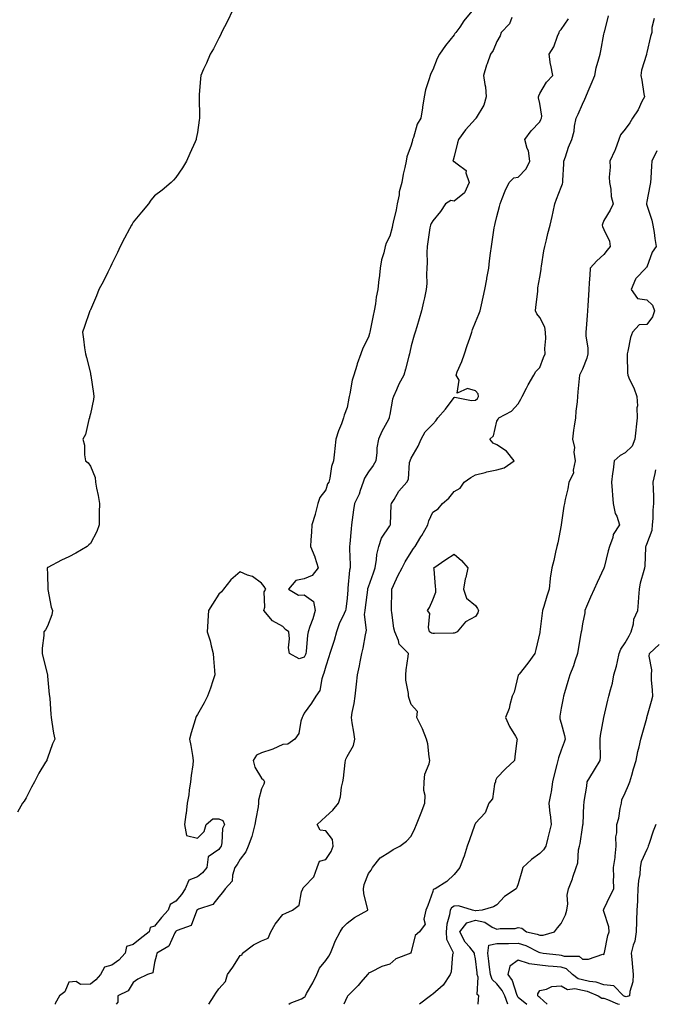
# Model space of a CAD drawing. Units: inches. Extents: x 939443 to 942083, y 7345418 to 7348058.
# Drawn here: x 941555 to 941852, y 7345418 to 7345878 of the extents above; entities that cross this region are included whole.
import ezdxf

# ---------------------------------------------------------------- set-up
doc = ezdxf.new("R2010")
doc.units = ezdxf.units.IN
doc.header["$MEASUREMENT"] = 0
doc.layers.add('Contour_93947345', color=7, linetype='Continuous', true_color=0x852f46)

msp = doc.modelspace()

# ---------------------------------------------------------------- linework, layer by layer
at = {"layer": 'Contour_93947345'}
for points in [[(941654.26, 7345881.92, 3332), (941652.36, 7345877.61, 3332), (941650.77, 7345874.64, 3332), (941649.41, 7345871.92, 3332), (941648.97, 7345871, 3332), (941648.05, 7345869.36, 3332), (941645.59, 7345864.39, 3332), (941644.07, 7345861.92, 3332), (941642.3, 7345857.67, 3332), (941640.96, 7345854.83, 3332), (941639.67, 7345851.92, 3332), (941639.49, 7345850.48, 3332), (941638.96, 7345842.83, 3332), (941638.85, 7345841.92, 3332), (941638.84, 7345841.13, 3332), (941639.06, 7345832.93, 3332), (941639.05, 7345831.92, 3332), (941638.91, 7345831.06, 3332), (941638.05, 7345825.31, 3332), (941637.55, 7345822.42, 3332), (941637.48, 7345821.92, 3332), (941637.01, 7345820.89, 3332), (941634.57, 7345815.39, 3332), (941633.02, 7345811.92, 3332), (941631.17, 7345808.8, 3332), (941628.05, 7345804.23, 3332), (941626.92, 7345803.06, 3332), (941625.76, 7345801.92, 3332), (941621.6, 7345798.37, 3332), (941618.05, 7345795.71, 3332), (941616.39, 7345793.58, 3332), (941615.17, 7345791.92, 3332), (941612.01, 7345787.96, 3332), (941608.05, 7345783.32, 3332), (941607.54, 7345782.43, 3332), (941607.27, 7345781.92, 3332), (941606.38, 7345780.26, 3332), (941604.08, 7345775.89, 3332), (941601.95, 7345771.92, 3332), (941600.72, 7345769.25, 3332), (941598.05, 7345763.92, 3332), (941597.42, 7345762.55, 3332), (941597.08, 7345761.92, 3332), (941596.15, 7345760.02, 3332), (941594.19, 7345755.78, 3332), (941592.04, 7345751.92, 3332), (941590.99, 7345748.98, 3332), (941588.05, 7345742.36, 3332), (941587.89, 7345742.08, 3332), (941587.8, 7345741.92, 3332), (941587.66, 7345741.53, 3332), (941585.35, 7345734.62, 3332), (941584.39, 7345731.92, 3332), (941584.81, 7345728.68, 3332), (941585.36, 7345724.61, 3332), (941585.72, 7345721.92, 3332), (941586.28, 7345720.16, 3332), (941588.05, 7345712.84, 3332), (941588.2, 7345712.07, 3332), (941588.23, 7345711.92, 3332), (941588.25, 7345711.72, 3332), (941589.5, 7345703.37, 3332), (941589.69, 7345701.92, 3332), (941589.5, 7345700.48, 3332), (941588.05, 7345693.78, 3332), (941587.7, 7345692.27, 3332), (941587.63, 7345691.92, 3332), (941587.39, 7345691.26, 3332), (941585.83, 7345684.14, 3332), (941584.59, 7345681.92, 3332), (941585.26, 7345679.12, 3332), (941585.27, 7345674.7, 3332), (941585.71, 7345671.92, 3332), (941587.01, 7345670.88, 3332), (941588.05, 7345669.35, 3332), (941590.28, 7345664.14, 3332), (941590.46, 7345661.92, 3332), (941590.94, 7345659.03, 3332), (941591.75, 7345655.62, 3332), (941592.26, 7345651.92, 3332), (941592.19, 7345647.78, 3332), (941592.25, 7345646.11, 3332), (941592.18, 7345641.92, 3332), (941591.14, 7345638.83, 3332), (941588.05, 7345633.32, 3332), (941587.41, 7345632.56, 3332), (941586.64, 7345631.92, 3332), (941581.28, 7345628.69, 3332), (941578.05, 7345626.99, 3332), (941574.51, 7345625.46, 3332), (941568.15, 7345622.02, 3332), (941568.05, 7345621.97, 3332), (941568.01, 7345621.96, 3332), (941567.95, 7345621.92, 3332), (941567.94, 7345621.82, 3332), (941568.05, 7345618.8, 3332), (941568.2, 7345612.06, 3332), (941568.18, 7345611.92, 3332), (941568.23, 7345611.74, 3332), (941569.69, 7345603.57, 3332), (941570.38, 7345601.92, 3332), (941570.09, 7345599.88, 3332), (941568.05, 7345594.57, 3332), (941567.1, 7345592.87, 3332), (941566.38, 7345591.92, 3332), (941566.39, 7345590.26, 3332), (941565.57, 7345584.4, 3332), (941565.58, 7345581.92, 3332), (941566, 7345579.87, 3332), (941567.98, 7345571.98, 3332), (941568, 7345571.92, 3332), (941568, 7345571.87, 3332), (941568.05, 7345571.3, 3332), (941568.88, 7345562.76, 3332), (941568.97, 7345561.92, 3332), (941569.04, 7345560.93, 3332), (941569.6, 7345553.47, 3332), (941569.71, 7345551.92, 3332), (941570.1, 7345549.87, 3332), (941570.84, 7345544.71, 3332), (941571.42, 7345541.92, 3332), (941570.36, 7345539.61, 3332), (941568.05, 7345532.99, 3332), (941567.78, 7345532.2, 3332), (941567.7, 7345531.92, 3332), (941567.17, 7345531.04, 3332), (941563.93, 7345526.04, 3332), (941562, 7345521.92, 3332), (941560.51, 7345519.45, 3332), (941558.05, 7345514.52, 3332), (941557.06, 7345512.91, 3332), (941556.38, 7345511.92, 3332), (941553.94, 7345507.81, 3332)], [(941766.29, 7345881.92, 3331), (941762.55, 7345877.42, 3331), (941760.65, 7345874.52, 3331), (941758.87, 7345871.92, 3331), (941758.44, 7345871.53, 3331), (941758.05, 7345870.93, 3331), (941754.03, 7345865.94, 3331), (941751.25, 7345861.92, 3331), (941750.09, 7345859.88, 3331), (941748.05, 7345854.51, 3331), (941747.17, 7345852.8, 3331), (941746.88, 7345851.92, 3331), (941746.47, 7345850.33, 3331), (941744.72, 7345845.25, 3331), (941744.05, 7345841.92, 3331), (941743.28, 7345837.15, 3331), (941743.21, 7345836.77, 3331), (941742.51, 7345831.92, 3331), (941740.82, 7345829.15, 3331), (941739, 7345822.87, 3331), (941738.62, 7345821.92, 3331), (941738.53, 7345821.44, 3331), (941738.05, 7345819.26, 3331), (941736.01, 7345813.96, 3331), (941735.63, 7345811.92, 3331), (941735.09, 7345808.96, 3331), (941734.24, 7345805.73, 3331), (941733.67, 7345801.92, 3331), (941732.43, 7345797.53, 3331), (941732.33, 7345796.19, 3331), (941731.45, 7345791.92, 3331), (941730.91, 7345789.06, 3331), (941729.52, 7345783.39, 3331), (941729.22, 7345781.92, 3331), (941729.04, 7345780.93, 3331), (941728.05, 7345776.89, 3331), (941726.35, 7345773.62, 3331), (941725.77, 7345771.92, 3331), (941725.19, 7345769.06, 3331), (941724.13, 7345765.84, 3331), (941723.55, 7345761.92, 3331), (941722.95, 7345757.02, 3331), (941722.93, 7345756.8, 3331), (941722.38, 7345751.92, 3331), (941721.7, 7345748.26, 3331), (941721.27, 7345745.14, 3331), (941720.73, 7345741.92, 3331), (941720.27, 7345739.7, 3331), (941718.83, 7345732.7, 3331), (941718.67, 7345731.92, 3331), (941718.55, 7345731.42, 3331), (941718.05, 7345729.61, 3331), (941715.41, 7345724.55, 3331), (941714.44, 7345721.92, 3331), (941712.72, 7345717.25, 3331), (941712.55, 7345716.42, 3331), (941711.25, 7345711.92, 3331), (941710.48, 7345709.49, 3331), (941709.35, 7345703.22, 3331), (941709.02, 7345701.92, 3331), (941708.82, 7345701.15, 3331), (941708.05, 7345696.72, 3331), (941706.71, 7345693.25, 3331), (941706.32, 7345691.92, 3331), (941705.35, 7345689.23, 3331), (941704.01, 7345685.96, 3331), (941702.78, 7345681.92, 3331), (941702.33, 7345677.64, 3331), (941702.13, 7345676.01, 3331), (941701.69, 7345671.92, 3331), (941700.72, 7345669.25, 3331), (941699.94, 7345663.81, 3331), (941699.45, 7345661.92, 3331), (941698.86, 7345661.11, 3331), (941698.05, 7345658.27, 3331), (941695.3, 7345654.67, 3331), (941694.33, 7345651.92, 3331), (941693.12, 7345646.98, 3331), (941693.1, 7345646.87, 3331), (941691.55, 7345641.92, 3331), (941691.36, 7345638.6, 3331), (941691.12, 7345634.99, 3331), (941690.95, 7345631.92, 3331), (941692.89, 7345627.07, 3331), (941693, 7345626.87, 3331), (941694.48, 7345621.92, 3331), (941691.66, 7345618.31, 3331), (941688.05, 7345616.76, 3331), (941684.05, 7345615.92, 3331), (941680.69, 7345611.92, 3331), (941685.27, 7345609.14, 3331), (941688.05, 7345609.32, 3331), (941692.28, 7345606.15, 3331), (941693.07, 7345601.92, 3331), (941691.97, 7345598, 3331), (941690.66, 7345594.52, 3331), (941689.81, 7345591.92, 3331), (941689.51, 7345590.46, 3331), (941688.98, 7345582.84, 3331), (941688.82, 7345581.92, 3331), (941688.63, 7345581.34, 3331), (941688.05, 7345580.11, 3331), (941685.58, 7345579.45, 3331), (941681.15, 7345581.92, 3331), (941680.64, 7345584.51, 3331), (941681.17, 7345588.8, 3331), (941680.81, 7345591.92, 3331), (941679.2, 7345593.07, 3331), (941678.05, 7345594.41, 3331), (941673.25, 7345597.12, 3331), (941669.17, 7345601.92, 3331), (941669.58, 7345603.45, 3331), (941669.26, 7345610.71, 3331), (941670.05, 7345611.92, 3331), (941669.3, 7345613.17, 3331), (941668.05, 7345614.68, 3331), (941663.9, 7345617.77, 3331), (941661.49, 7345618.48, 3331), (941658.05, 7345620, 3331), (941653.67, 7345616.3, 3331), (941650.35, 7345611.92, 3331), (941649.34, 7345610.64, 3331), (941648.05, 7345609.6, 3331), (941645.11, 7345604.86, 3331), (941643.2, 7345601.92, 3331), (941642.88, 7345597.09, 3331), (941642.9, 7345596.77, 3331), (941642.68, 7345591.92, 3331), (941643.99, 7345587.85, 3331), (941644.46, 7345585.51, 3331), (941645.42, 7345581.92, 3331), (941645.66, 7345579.53, 3331), (941646.01, 7345573.97, 3331), (941646.19, 7345571.92, 3331), (941645.23, 7345569.1, 3331), (941644.21, 7345565.75, 3331), (941642.76, 7345561.92, 3331), (941641.18, 7345558.79, 3331), (941638.05, 7345553.34, 3331), (941637.58, 7345552.39, 3331), (941637.31, 7345551.92, 3331), (941637.02, 7345550.9, 3331), (941635.13, 7345544.84, 3331), (941634.41, 7345541.92, 3331), (941634.98, 7345538.85, 3331), (941635.76, 7345534.21, 3331), (941636.17, 7345531.92, 3331), (941635.93, 7345529.8, 3331), (941635.1, 7345524.86, 3331), (941634.81, 7345521.92, 3331), (941634.21, 7345518.08, 3331), (941634.04, 7345515.93, 3331), (941633.31, 7345511.92, 3331), (941632.9, 7345507.07, 3331), (941632.74, 7345506.61, 3331), (941632.09, 7345501.92, 3331), (941633.05, 7345496.92, 3331), (941638.05, 7345495.6, 3331), (941641.3, 7345498.67, 3331), (941642.12, 7345501.92, 3331), (941645.33, 7345504.64, 3331), (941648.05, 7345504.59, 3331), (941649.96, 7345503.83, 3331), (941650.75, 7345501.92, 3331), (941649.85, 7345500.13, 3331), (941649.54, 7345493.42, 3331), (941649.14, 7345491.92, 3331), (941648.73, 7345491.23, 3331), (941648.05, 7345490.31, 3331), (941643.14, 7345486.83, 3331), (941642.42, 7345481.92, 3331), (941640.52, 7345479.45, 3331), (941638.05, 7345477.6, 3331), (941634.02, 7345475.95, 3331), (941632.4, 7345471.92, 3331), (941630.63, 7345469.34, 3331), (941628.05, 7345466.18, 3331), (941625.37, 7345464.6, 3331), (941624.37, 7345461.92, 3331), (941621.35, 7345458.62, 3331), (941618.05, 7345454.43, 3331), (941616.07, 7345453.9, 3331), (941615.47, 7345451.92, 3331), (941611.32, 7345448.65, 3331), (941608.05, 7345445.9, 3331), (941604.93, 7345445.04, 3331), (941604.35, 7345441.92, 3331), (941601.31, 7345438.66, 3331), (941598.05, 7345436.26, 3331), (941594.67, 7345435.29, 3331), (941592.78, 7345431.92, 3331), (941590.55, 7345429.42, 3331), (941588.05, 7345427.39, 3331), (941583.44, 7345427.31, 3331), (941581.35, 7345428.62, 3331), (941578.05, 7345428.38, 3331), (941576.17, 7345423.8, 3331), (941573.7, 7345421.92, 3331), (941571.65, 7345418.32, 3331), (941571.58, 7345418, 3331)], [(941785.03, 7345878.9, 3330), (941783.98, 7345876, 3330), (941780.03, 7345871.92, 3330), (941779.53, 7345870.44, 3330), (941778.05, 7345867.74, 3330), (941776.36, 7345863.61, 3330), (941775.04, 7345861.92, 3330), (941773.43, 7345857.3, 3330), (941773.21, 7345856.76, 3330), (941771.8, 7345851.92, 3330), (941772.38, 7345847.6, 3330), (941772.73, 7345846.6, 3330), (941773.1, 7345841.92, 3330), (941771.98, 7345837.99, 3330), (941768.29, 7345832.16, 3330), (941768.18, 7345831.92, 3330), (941768.14, 7345831.83, 3330), (941768.05, 7345831.68, 3330), (941763.43, 7345826.54, 3330), (941760.03, 7345821.92, 3330), (941759.58, 7345820.38, 3330), (941758.05, 7345814.11, 3330), (941757.61, 7345812.36, 3330), (941757.48, 7345811.92, 3330), (941757.83, 7345811.7, 3330), (941758.05, 7345811.74, 3330), (941759.44, 7345810.54, 3330), (941763.62, 7345807.49, 3330), (941763.57, 7345806.4, 3330), (941765.12, 7345801.92, 3330), (941762.84, 7345797.13, 3330), (941758.05, 7345793.22, 3330), (941756.52, 7345793.45, 3330), (941754.06, 7345791.92, 3330), (941751.66, 7345788.31, 3330), (941748.05, 7345783.93, 3330), (941747.27, 7345782.7, 3330), (941746.99, 7345781.92, 3330), (941746.77, 7345780.65, 3330), (941745.8, 7345774.16, 3330), (941745.43, 7345771.92, 3330), (941745.34, 7345769.22, 3330), (941745.41, 7345764.56, 3330), (941745.33, 7345761.92, 3330), (941745.17, 7345759.03, 3330), (941745.24, 7345754.73, 3330), (941745.06, 7345751.92, 3330), (941744.2, 7345748.07, 3330), (941743.78, 7345746.19, 3330), (941742.83, 7345741.92, 3330), (941741.7, 7345738.27, 3330), (941740.63, 7345734.49, 3330), (941739.87, 7345731.92, 3330), (941739.45, 7345730.52, 3330), (941738.05, 7345725.54, 3330), (941737.36, 7345722.61, 3330), (941737.2, 7345721.92, 3330), (941736.87, 7345720.73, 3330), (941735.35, 7345714.62, 3330), (941734.51, 7345711.92, 3330), (941732.24, 7345707.74, 3330), (941731.12, 7345704.99, 3330), (941729.72, 7345701.92, 3330), (941729.33, 7345700.65, 3330), (941728.05, 7345693.57, 3330), (941727.77, 7345692.2, 3330), (941727.69, 7345691.92, 3330), (941727.33, 7345691.2, 3330), (941724.33, 7345685.64, 3330), (941722.7, 7345681.92, 3330), (941722.01, 7345677.96, 3330), (941721.96, 7345675.83, 3330), (941721.43, 7345671.92, 3330), (941720.24, 7345669.73, 3330), (941718.05, 7345666.79, 3330), (941716.22, 7345663.75, 3330), (941715.61, 7345661.92, 3330), (941714.12, 7345658, 3330), (941713.62, 7345656.36, 3330), (941711.57, 7345651.92, 3330), (941711.03, 7345648.94, 3330), (941710.42, 7345644.29, 3330), (941710.03, 7345641.92, 3330), (941709.87, 7345640.11, 3330), (941709.26, 7345633.13, 3330), (941709.15, 7345631.92, 3330), (941709.16, 7345630.81, 3330), (941709.49, 7345623.36, 3330), (941709.51, 7345621.92, 3330), (941709.23, 7345620.74, 3330), (941708.45, 7345612.32, 3330), (941708.37, 7345611.92, 3330), (941708.34, 7345611.63, 3330), (941708.05, 7345607.77, 3330), (941707.43, 7345602.54, 3330), (941707.26, 7345601.92, 3330), (941706.68, 7345600.55, 3330), (941704.31, 7345595.66, 3330), (941703.05, 7345591.92, 3330), (941701.99, 7345587.98, 3330), (941700.85, 7345584.72, 3330), (941699.99, 7345581.92, 3330), (941699.58, 7345580.39, 3330), (941698.05, 7345575.99, 3330), (941697.21, 7345572.76, 3330), (941696.86, 7345571.92, 3330), (941696.18, 7345570.05, 3330), (941695.31, 7345564.66, 3330), (941693.41, 7345561.92, 3330), (941691.35, 7345558.62, 3330), (941688.05, 7345554.02, 3330), (941687.39, 7345552.58, 3330), (941687.04, 7345551.92, 3330), (941686.47, 7345550.33, 3330), (941685.5, 7345544.47, 3330), (941683.67, 7345541.92, 3330), (941680.4, 7345539.57, 3330), (941678.05, 7345539.29, 3330), (941673.39, 7345537.26, 3330), (941672.94, 7345537.03, 3330), (941668.05, 7345535.43, 3330), (941665.63, 7345534.34, 3330), (941664.07, 7345531.92, 3330), (941664.96, 7345528.83, 3330), (941668.05, 7345523.61, 3330), (941668.96, 7345522.83, 3330), (941669.41, 7345521.92, 3330), (941669.2, 7345520.77, 3330), (941668.05, 7345518.64, 3330), (941666.61, 7345513.35, 3330), (941666.67, 7345511.92, 3330), (941666.43, 7345510.3, 3330), (941665.36, 7345504.61, 3330), (941664.99, 7345501.92, 3330), (941663.76, 7345497.63, 3330), (941663.55, 7345496.42, 3330), (941661.76, 7345491.92, 3330), (941660.79, 7345489.18, 3330), (941658.05, 7345485.84, 3330), (941656.63, 7345483.33, 3330), (941655.63, 7345481.92, 3330), (941654.44, 7345478.3, 3330), (941654.38, 7345475.59, 3330), (941651.12, 7345471.92, 3330), (941649.78, 7345470.19, 3330), (941648.05, 7345468.26, 3330), (941645.31, 7345464.66, 3330), (941638.57, 7345462.44, 3330), (941638.05, 7345462.16, 3330), (941637.95, 7345462.02, 3330), (941637.87, 7345461.92, 3330), (941637.59, 7345461.47, 3330), (941635.15, 7345454.82, 3330), (941628.58, 7345452.45, 3330), (941628.05, 7345452.13, 3330), (941627.95, 7345452.02, 3330), (941627.87, 7345451.92, 3330), (941627.57, 7345451.44, 3330), (941624.76, 7345445.21, 3330), (941619.07, 7345441.92, 3330), (941618.94, 7345441.03, 3330), (941618.05, 7345437.47, 3330), (941617.2, 7345432.77, 3330), (941614.7, 7345431.92, 3330), (941610.22, 7345429.75, 3330), (941608.05, 7345428.24, 3330), (941605.69, 7345424.28, 3330), (941600.85, 7345421.92, 3330), (941600.91, 7345419.06, 3330), (941600.08, 7345418, 3330)], [(941643.5, 7345418, 3329), (941645.9, 7345421.92, 3329), (941646.73, 7345423.24, 3329), (941648.05, 7345425.3, 3329), (941651.27, 7345428.7, 3329), (941652.13, 7345431.92, 3329), (941654.58, 7345435.39, 3329), (941658.05, 7345440.84, 3329), (941658.93, 7345441.05, 3329), (941659.15, 7345441.92, 3329), (941664.24, 7345445.72, 3329), (941668.05, 7345447.64, 3329), (941671.08, 7345448.89, 3329), (941672.44, 7345451.92, 3329), (941674.48, 7345455.49, 3329), (941678.05, 7345459.91, 3329), (941679.44, 7345460.53, 3329), (941682.47, 7345461.92, 3329), (941685.6, 7345464.37, 3329), (941686.7, 7345470.57, 3329), (941687.3, 7345471.92, 3329), (941687.49, 7345472.48, 3329), (941688.05, 7345472.81, 3329), (941692.44, 7345477.53, 3329), (941694.12, 7345481.92, 3329), (941695.1, 7345484.86, 3329), (941698.05, 7345485.72, 3329), (941700.59, 7345489.38, 3329), (941701.59, 7345491.92, 3329), (941701.15, 7345495.02, 3329), (941698.05, 7345499.03, 3329), (941695.5, 7345499.37, 3329), (941693.99, 7345501.92, 3329), (941696.08, 7345503.9, 3329), (941698.05, 7345505.72, 3329), (941701.32, 7345508.65, 3329), (941704.09, 7345511.92, 3329), (941705.01, 7345514.96, 3329), (941705.5, 7345519.38, 3329), (941706.08, 7345521.92, 3329), (941706.4, 7345523.57, 3329), (941707.09, 7345530.96, 3329), (941707.25, 7345531.92, 3329), (941707.44, 7345532.52, 3329), (941708.05, 7345533.79, 3329), (941711, 7345538.97, 3329), (941711.61, 7345541.92, 3329), (941711.18, 7345545.05, 3329), (941710.41, 7345549.56, 3329), (941710.07, 7345551.92, 3329), (941710.42, 7345554.29, 3329), (941711.41, 7345558.56, 3329), (941711.82, 7345561.92, 3329), (941712.26, 7345566.12, 3329), (941712.47, 7345567.5, 3329), (941712.88, 7345571.92, 3329), (941713.8, 7345576.17, 3329), (941714.17, 7345578.04, 3329), (941714.99, 7345581.92, 3329), (941715.54, 7345584.43, 3329), (941716.7, 7345590.57, 3329), (941716.99, 7345591.92, 3329), (941717.13, 7345592.84, 3329), (941716.25, 7345600.12, 3329), (941716.43, 7345601.92, 3329), (941716.59, 7345603.39, 3329), (941717.69, 7345611.56, 3329), (941717.73, 7345611.92, 3329), (941717.78, 7345612.19, 3329), (941718.05, 7345613.03, 3329), (941720.35, 7345619.62, 3329), (941721.17, 7345621.92, 3329), (941721.85, 7345625.72, 3329), (941721.89, 7345628.08, 3329), (941722.89, 7345631.92, 3329), (941724.17, 7345635.79, 3329), (941728.05, 7345641.58, 3329), (941728.18, 7345641.79, 3329), (941728.26, 7345641.92, 3329), (941728.28, 7345642.15, 3329), (941728.7, 7345651.27, 3329), (941728.76, 7345651.92, 3329), (941730.02, 7345653.89, 3329), (941732.23, 7345657.74, 3329), (941736.01, 7345661.92, 3329), (941736.68, 7345663.29, 3329), (941737.27, 7345671.14, 3329), (941737.48, 7345671.92, 3329), (941737.64, 7345672.33, 3329), (941738.05, 7345673.16, 3329), (941741.28, 7345678.69, 3329), (941742.67, 7345681.92, 3329), (941744.51, 7345685.46, 3329), (941748.05, 7345689.04, 3329), (941749.44, 7345690.54, 3329), (941750.48, 7345691.92, 3329), (941753.99, 7345695.98, 3329), (941758.05, 7345701.48, 3329), (941758.42, 7345701.55, 3329), (941766.21, 7345700.08, 3329), (941768.05, 7345700.26, 3329), (941768.92, 7345701.05, 3329), (941769.44, 7345701.92, 3329), (941769.27, 7345703.14, 3329), (941768.05, 7345704.63, 3329), (941764.25, 7345705.71, 3329), (941759.55, 7345703.42, 3329), (941760.37, 7345709.6, 3329), (941758.98, 7345711.92, 3329), (941759.55, 7345713.42, 3329), (941761.66, 7345718.3, 3329), (941762.84, 7345721.92, 3329), (941764.17, 7345725.8, 3329), (941765.34, 7345729.21, 3329), (941766.26, 7345731.92, 3329), (941766.71, 7345733.26, 3329), (941768.05, 7345736.59, 3329), (941769.65, 7345740.32, 3329), (941770.3, 7345741.92, 3329), (941770.87, 7345744.74, 3329), (941771.61, 7345748.36, 3329), (941772.34, 7345751.92, 3329), (941773.29, 7345756.68, 3329), (941773.37, 7345757.24, 3329), (941774.21, 7345761.92, 3329), (941774.62, 7345765.34, 3329), (941775.09, 7345768.96, 3329), (941775.45, 7345771.92, 3329), (941775.78, 7345774.19, 3329), (941776.84, 7345780.7, 3329), (941777.02, 7345781.92, 3329), (941777.22, 7345782.75, 3329), (941778.05, 7345785.94, 3329), (941779.23, 7345790.74, 3329), (941779.52, 7345791.92, 3329), (941780.58, 7345794.45, 3329), (941781.92, 7345798.05, 3329), (941783.79, 7345801.92, 3329), (941785.89, 7345804.08, 3329), (941788.05, 7345804.42, 3329), (941791.66, 7345808.31, 3329), (941793.46, 7345811.92, 3329), (941792.8, 7345816.66, 3329), (941792.25, 7345817.72, 3329), (941791.09, 7345821.92, 3329), (941794, 7345825.98, 3329), (941798.05, 7345830.3, 3329), (941798.65, 7345831.33, 3329), (941798.85, 7345831.92, 3329), (941798.99, 7345832.85, 3329), (941798.05, 7345838.83, 3329), (941797.53, 7345841.4, 3329), (941797.53, 7345841.92, 3329), (941797.57, 7345842.4, 3329), (941798.05, 7345843.45, 3329), (941801.16, 7345848.81, 3329), (941804.18, 7345851.92, 3329), (941803.2, 7345856.77, 3329), (941803.11, 7345856.98, 3329), (941802.55, 7345861.92, 3329), (941804.62, 7345865.34, 3329), (941806.44, 7345870.31, 3329), (941807.16, 7345871.92, 3329), (941807.35, 7345872.63, 3329), (941808.05, 7345873.38, 3329), (941811.56, 7345878.42, 3329)], [(941680.88, 7345418, 3328), (941681.48, 7345418.5, 3328), (941686.7, 7345420.58, 3328), (941688.05, 7345421.27, 3328), (941688.38, 7345421.59, 3328), (941688.55, 7345421.92, 3328), (941689.13, 7345423, 3328), (941691.96, 7345428.01, 3328), (941693.84, 7345431.92, 3328), (941695.1, 7345434.87, 3328), (941698.05, 7345438.4, 3328), (941699.51, 7345440.45, 3328), (941700.25, 7345441.92, 3328), (941701.9, 7345445.76, 3328), (941702.52, 7345447.45, 3328), (941704.85, 7345451.92, 3328), (941706.1, 7345453.87, 3328), (941708.05, 7345455.88, 3328), (941711.49, 7345458.48, 3328), (941717.71, 7345461.92, 3328), (941717.68, 7345462.29, 3328), (941715.8, 7345469.67, 3328), (941715.71, 7345471.92, 3328), (941716.01, 7345473.97, 3328), (941718.05, 7345479.04, 3328), (941719.31, 7345480.66, 3328), (941719.88, 7345481.92, 3328), (941723.55, 7345486.42, 3328), (941728.05, 7345489.27, 3328), (941729.64, 7345490.32, 3328), (941732.69, 7345491.92, 3328), (941735.73, 7345494.25, 3328), (941738.05, 7345496.57, 3328), (941739.77, 7345500.2, 3328), (941740.5, 7345501.92, 3328), (941742.04, 7345505.91, 3328), (941742.6, 7345507.37, 3328), (941744.37, 7345511.92, 3328), (941744.46, 7345515.52, 3328), (941743.93, 7345517.8, 3328), (941743.99, 7345521.92, 3328), (941744.43, 7345525.54, 3328), (941746.41, 7345530.27, 3328), (941746.75, 7345531.92, 3328), (941746.4, 7345533.57, 3328), (941745.73, 7345539.6, 3328), (941745.11, 7345541.92, 3328), (941743.29, 7345546.68, 3328), (941743.19, 7345547.06, 3328), (941740.65, 7345551.92, 3328), (941740.95, 7345554.82, 3328), (941738.05, 7345558.08, 3328), (941736.99, 7345560.85, 3328), (941736.71, 7345561.92, 3328), (941736.71, 7345563.26, 3328), (941735.52, 7345569.4, 3328), (941735.52, 7345571.92, 3328), (941735.7, 7345574.27, 3328), (941736.62, 7345580.49, 3328), (941736.75, 7345581.92, 3328), (941732.37, 7345586.23, 3328), (941732.07, 7345587.9, 3328), (941730.39, 7345591.92, 3328), (941729.86, 7345593.73, 3328), (941728.94, 7345601.03, 3328), (941728.73, 7345601.92, 3328), (941728.79, 7345602.67, 3328), (941728.87, 7345611.1, 3328), (941728.95, 7345611.92, 3328), (941729.74, 7345613.61, 3328), (941731.75, 7345618.22, 3328), (941733.74, 7345621.92, 3328), (941735.22, 7345624.76, 3328), (941738.05, 7345629.18, 3328), (941739.09, 7345630.87, 3328), (941739.84, 7345631.92, 3328), (941742.52, 7345636.39, 3328), (941742.92, 7345637.05, 3328), (941745.71, 7345641.92, 3328), (941746.17, 7345643.8, 3328), (941748.05, 7345647.91, 3328), (941750.59, 7345649.38, 3328), (941752.64, 7345651.92, 3328), (941755.52, 7345654.45, 3328), (941758.05, 7345657.62, 3328), (941760.81, 7345659.16, 3328), (941762.69, 7345661.92, 3328), (941765.85, 7345664.11, 3328), (941768.05, 7345665.33, 3328), (941772.61, 7345666.49, 3328), (941773.27, 7345666.7, 3328), (941778.05, 7345667.69, 3328), (941781.44, 7345668.54, 3328), (941786.07, 7345671.92, 3328), (941782.48, 7345676.35, 3328), (941778.05, 7345679.32, 3328), (941776.32, 7345680.19, 3328), (941774.76, 7345681.92, 3328), (941776.49, 7345683.48, 3328), (941778.05, 7345690.36, 3328), (941778.67, 7345691.31, 3328), (941778.94, 7345691.92, 3328), (941784.91, 7345695.06, 3328), (941788.05, 7345698.5, 3328), (941789.28, 7345700.69, 3328), (941789.85, 7345701.92, 3328), (941791.9, 7345705.77, 3328), (941792.68, 7345707.3, 3328), (941795.38, 7345711.92, 3328), (941796.3, 7345713.66, 3328), (941798.05, 7345715.43, 3328), (941799.81, 7345720.16, 3328), (941800.55, 7345721.92, 3328), (941800.41, 7345724.28, 3328), (941800.94, 7345729.03, 3328), (941800.82, 7345731.92, 3328), (941800.4, 7345734.27, 3328), (941798.05, 7345738.77, 3328), (941796.66, 7345740.53, 3328), (941796.14, 7345741.92, 3328), (941796.25, 7345743.72, 3328), (941797.1, 7345750.97, 3328), (941797.17, 7345751.92, 3328), (941797.25, 7345752.72, 3328), (941798.05, 7345757.68, 3328), (941798.66, 7345761.31, 3328), (941798.74, 7345761.92, 3328), (941798.92, 7345762.79, 3328), (941800.05, 7345769.92, 3328), (941800.49, 7345771.92, 3328), (941801.3, 7345775.17, 3328), (941801.91, 7345778.07, 3328), (941802.97, 7345781.92, 3328), (941803.94, 7345786.03, 3328), (941804.29, 7345788.16, 3328), (941805.08, 7345791.92, 3328), (941805.84, 7345794.13, 3328), (941808.05, 7345799.74, 3328), (941808.66, 7345801.32, 3328), (941808.93, 7345801.92, 3328), (941808.88, 7345802.76, 3328), (941809.38, 7345810.59, 3328), (941809.32, 7345811.92, 3328), (941810.08, 7345813.96, 3328), (941811.55, 7345818.42, 3328), (941813.1, 7345821.92, 3328), (941814.09, 7345825.88, 3328), (941814.32, 7345828.19, 3328), (941815.05, 7345831.92, 3328), (941816.08, 7345833.89, 3328), (941818.05, 7345838.41, 3328), (941819.22, 7345840.75, 3328), (941819.61, 7345841.92, 3328), (941820.75, 7345844.62, 3328), (941822.16, 7345847.81, 3328), (941823.78, 7345851.92, 3328), (941824.44, 7345855.53, 3328), (941825.76, 7345859.63, 3328), (941826.29, 7345861.92, 3328), (941826.63, 7345863.34, 3328), (941828.05, 7345871.12, 3328), (941828.18, 7345871.79, 3328), (941828.19, 7345871.92, 3328), (941828.26, 7345872.13, 3328), (941830.15, 7345879.82, 3328)], [(941851.48, 7345878.49, 3327), (941850.38, 7345874.26, 3327), (941850.5, 7345871.92, 3327), (941849.89, 7345870.08, 3327), (941848.05, 7345862.67, 3327), (941847.94, 7345862.03, 3327), (941847.92, 7345861.92, 3327), (941847.89, 7345861.76, 3327), (941845.65, 7345854.32, 3327), (941845.24, 7345851.92, 3327), (941845.76, 7345849.64, 3327), (941846.69, 7345843.28, 3327), (941846.97, 7345841.92, 3327), (941845.8, 7345839.68, 3327), (941844.08, 7345835.89, 3327), (941841.46, 7345831.92, 3327), (941840.24, 7345829.73, 3327), (941838.05, 7345826.75, 3327), (941835.76, 7345824.21, 3327), (941834.97, 7345821.92, 3327), (941833.29, 7345817.16, 3327), (941833.2, 7345816.77, 3327), (941830.88, 7345811.92, 3327), (941830.95, 7345809.02, 3327), (941830.53, 7345804.4, 3327), (941830.61, 7345801.92, 3327), (941831.22, 7345798.75, 3327), (941831.47, 7345795.34, 3327), (941832.38, 7345791.92, 3327), (941830.95, 7345789.01, 3327), (941828.05, 7345784.08, 3327), (941827.47, 7345782.5, 3327), (941827.32, 7345781.92, 3327), (941827.46, 7345781.33, 3327), (941828.05, 7345780.01, 3327), (941830.67, 7345774.54, 3327), (941830.97, 7345771.92, 3327), (941829.61, 7345770.36, 3327), (941828.05, 7345768.31, 3327), (941824.72, 7345765.25, 3327), (941821.64, 7345761.92, 3327), (941821.41, 7345758.56, 3327), (941821.21, 7345755.08, 3327), (941821, 7345751.92, 3327), (941820.78, 7345749.19, 3327), (941820.5, 7345744.38, 3327), (941820.32, 7345741.92, 3327), (941820.17, 7345739.8, 3327), (941819.79, 7345733.66, 3327), (941819.66, 7345731.92, 3327), (941819.66, 7345730.31, 3327), (941820.61, 7345724.47, 3327), (941820.6, 7345721.92, 3327), (941820.11, 7345719.86, 3327), (941818.05, 7345714.69, 3327), (941817.18, 7345712.78, 3327), (941816.7, 7345711.92, 3327), (941816.54, 7345710.41, 3327), (941815.94, 7345704.03, 3327), (941815.71, 7345701.92, 3327), (941815.58, 7345699.45, 3327), (941814.88, 7345695.1, 3327), (941814.74, 7345691.92, 3327), (941814.23, 7345688.1, 3327), (941813.83, 7345686.14, 3327), (941813.35, 7345681.92, 3327), (941814.24, 7345678.11, 3327), (941814.07, 7345675.9, 3327), (941814.62, 7345671.92, 3327), (941813.66, 7345667.53, 3327), (941813.78, 7345666.19, 3327), (941811.59, 7345661.92, 3327), (941811.17, 7345658.8, 3327), (941809.94, 7345653.82, 3327), (941809.63, 7345651.92, 3327), (941809.33, 7345650.64, 3327), (941808.07, 7345641.94, 3327), (941808.07, 7345641.91, 3327), (941808.05, 7345641.83, 3327), (941806.46, 7345633.51, 3327), (941805.99, 7345631.92, 3327), (941805.39, 7345629.26, 3327), (941804.6, 7345625.37, 3327), (941803.79, 7345621.92, 3327), (941802.97, 7345617, 3327), (941802.98, 7345616.85, 3327), (941802.41, 7345611.92, 3327), (941801.38, 7345608.59, 3327), (941799.92, 7345603.8, 3327), (941799.35, 7345601.92, 3327), (941799.2, 7345600.76, 3327), (941798.13, 7345592, 3327), (941798.12, 7345591.92, 3327), (941798.11, 7345591.86, 3327), (941798.05, 7345591.61, 3327), (941796.21, 7345583.76, 3327), (941795.77, 7345581.92, 3327), (941792.57, 7345577.4, 3327), (941788.38, 7345572.25, 3327), (941788.12, 7345571.92, 3327), (941788.1, 7345571.87, 3327), (941788.05, 7345571.7, 3327), (941786.1, 7345563.87, 3327), (941785.14, 7345561.92, 3327), (941784.04, 7345557.91, 3327), (941783.85, 7345556.12, 3327), (941782.02, 7345551.92, 3327), (941783.88, 7345547.75, 3327), (941786.68, 7345543.28, 3327), (941787.47, 7345541.92, 3327), (941787.42, 7345541.29, 3327), (941786.37, 7345533.6, 3327), (941786.24, 7345531.92, 3327), (941782, 7345527.97, 3327), (941778.05, 7345523.78, 3327), (941777.37, 7345522.61, 3327), (941777.34, 7345521.92, 3327), (941776.9, 7345520.77, 3327), (941776.05, 7345513.92, 3327), (941774.25, 7345511.92, 3327), (941772.6, 7345507.37, 3327), (941768.05, 7345502.56, 3327), (941767.84, 7345502.13, 3327), (941767.77, 7345501.92, 3327), (941767.61, 7345501.49, 3327), (941765.18, 7345494.79, 3327), (941764.17, 7345491.92, 3327), (941762.75, 7345487.22, 3327), (941762.3, 7345486.17, 3327), (941760.75, 7345481.92, 3327), (941759.54, 7345480.42, 3327), (941758.05, 7345478.68, 3327), (941754.66, 7345475.31, 3327), (941749.16, 7345471.92, 3327), (941748.34, 7345471.63, 3327), (941748.05, 7345470.66, 3327), (941745.77, 7345464.19, 3327), (941744.81, 7345461.92, 3327), (941743.96, 7345457.83, 3327), (941744.54, 7345455.42, 3327), (941741.84, 7345451.92, 3327), (941739.78, 7345450.2, 3327), (941738.05, 7345442.49, 3327), (941737.88, 7345442.09, 3327), (941737.8, 7345441.92, 3327), (941730.8, 7345439.17, 3327), (941728.05, 7345436.68, 3327), (941724.33, 7345435.64, 3327), (941719.09, 7345432.96, 3327), (941718.05, 7345432.55, 3327), (941717.83, 7345432.14, 3327), (941717.65, 7345431.92, 3327), (941714.51, 7345428.38, 3327), (941713.15, 7345426.83, 3327), (941708.4, 7345421.92, 3327), (941708.21, 7345421.76, 3327), (941708.05, 7345421.55, 3327), (941706.45, 7345418, 3327)], [(941852.86, 7345816.73, 3326), (941850.53, 7345811.92, 3326), (941850.3, 7345809.67, 3326), (941850.02, 7345803.89, 3326), (941849.84, 7345801.92, 3326), (941849.59, 7345800.37, 3326), (941848.05, 7345792.95, 3326), (941847.91, 7345792.06, 3326), (941847.91, 7345791.92, 3326), (941847.92, 7345791.79, 3326), (941848.05, 7345791.33, 3326), (941850.44, 7345784.31, 3326), (941850.95, 7345781.92, 3326), (941851.51, 7345778.46, 3326), (941851.84, 7345775.71, 3326), (941852.52, 7345771.92, 3326), (941850.64, 7345769.33, 3326), (941848.05, 7345762.39, 3326), (941847.84, 7345762.13, 3326), (941847.58, 7345761.92, 3326), (941842.94, 7345757.03, 3326), (941842.88, 7345756.75, 3326), (941840.79, 7345751.92, 3326), (941843.78, 7345747.65, 3326), (941848.05, 7345747.06, 3326), (941850.76, 7345744.63, 3326), (941851.68, 7345741.92, 3326), (941850.78, 7345739.19, 3326), (941848.05, 7345735.56, 3326), (941844.52, 7345735.45, 3326), (941841.36, 7345731.92, 3326), (941840.45, 7345729.51, 3326), (941839.18, 7345723.06, 3326), (941838.86, 7345721.92, 3326), (941838.97, 7345721, 3326), (941839.05, 7345712.92, 3326), (941839.19, 7345711.92, 3326), (941840.06, 7345709.91, 3326), (941842.03, 7345705.9, 3326), (941843.4, 7345701.92, 3326), (941843.73, 7345697.6, 3326), (941843.39, 7345696.58, 3326), (941843.56, 7345691.92, 3326), (941842.54, 7345681.92, 3326), (941841.2, 7345678.76, 3326), (941838.05, 7345675.65, 3326), (941835.61, 7345674.37, 3326), (941832.84, 7345671.92, 3326), (941832.33, 7345667.64, 3326), (941832.05, 7345665.92, 3326), (941831.55, 7345661.92, 3326), (941831.88, 7345658.09, 3326), (941832.04, 7345655.91, 3326), (941832.41, 7345651.92, 3326), (941833.38, 7345647.25, 3326), (941834.03, 7345645.95, 3326), (941835.38, 7345641.92, 3326), (941832.44, 7345637.53, 3326), (941832.2, 7345636.07, 3326), (941830.71, 7345631.92, 3326), (941830.11, 7345629.86, 3326), (941828.1, 7345621.97, 3326), (941828.09, 7345621.92, 3326), (941828.05, 7345621.79, 3326), (941824.93, 7345615.03, 3326), (941823.43, 7345611.92, 3326), (941821.78, 7345608.19, 3326), (941819.99, 7345603.87, 3326), (941819.17, 7345601.92, 3326), (941819.11, 7345600.86, 3326), (941818.05, 7345595.77, 3326), (941817.56, 7345592.41, 3326), (941817.49, 7345591.92, 3326), (941817.35, 7345591.22, 3326), (941816.09, 7345583.89, 3326), (941815.65, 7345581.92, 3326), (941814.45, 7345578.32, 3326), (941813.85, 7345576.12, 3326), (941812.17, 7345571.92, 3326), (941811.22, 7345568.75, 3326), (941809.67, 7345563.54, 3326), (941809.19, 7345561.92, 3326), (941808.96, 7345561.01, 3326), (941808.05, 7345556.28, 3326), (941807.43, 7345552.54, 3326), (941807.45, 7345551.92, 3326), (941807.53, 7345551.41, 3326), (941808.05, 7345549.35, 3326), (941809.66, 7345543.54, 3326), (941809.92, 7345541.92, 3326), (941809.54, 7345540.43, 3326), (941808.05, 7345536.68, 3326), (941806.83, 7345533.14, 3326), (941806.58, 7345531.92, 3326), (941806.11, 7345529.98, 3326), (941804.83, 7345525.14, 3326), (941804.09, 7345521.92, 3326), (941803.34, 7345517.21, 3326), (941803.3, 7345516.66, 3326), (941802.37, 7345511.92, 3326), (941802.85, 7345507.12, 3326), (941802.88, 7345506.75, 3326), (941803.42, 7345501.92, 3326), (941802.27, 7345497.7, 3326), (941801.91, 7345495.78, 3326), (941800.99, 7345491.92, 3326), (941799.79, 7345490.18, 3326), (941798.05, 7345488.48, 3326), (941794.29, 7345485.68, 3326), (941790.22, 7345481.92, 3326), (941789.72, 7345480.25, 3326), (941788.05, 7345474.25, 3326), (941787.33, 7345472.64, 3326), (941786.99, 7345471.92, 3326), (941781.62, 7345468.35, 3326), (941778.05, 7345464.42, 3326), (941776.52, 7345463.46, 3326), (941771.17, 7345461.92, 3326), (941768.25, 7345461.72, 3326), (941768.05, 7345461.77, 3326), (941767.83, 7345461.7, 3326), (941766.58, 7345461.92, 3326), (941760.09, 7345463.97, 3326), (941758.05, 7345463.88, 3326), (941756.84, 7345463.13, 3326), (941756.15, 7345461.92, 3326), (941755.84, 7345459.72, 3326), (941754.61, 7345455.36, 3326), (941754.29, 7345451.92, 3326), (941754.57, 7345448.44, 3326), (941757.44, 7345442.53, 3326), (941757.55, 7345441.92, 3326), (941757.37, 7345441.24, 3326), (941756.73, 7345433.23, 3326), (941756.14, 7345431.92, 3326), (941753.01, 7345426.96, 3326), (941748.05, 7345422.76, 3326), (941747.58, 7345422.39, 3326), (941746.96, 7345421.92, 3326), (941741.91, 7345418.07, 3326), (941741.82, 7345418, 3326)], [(941769.36, 7345418, 3325), (941769.5, 7345420.47, 3325), (941769.54, 7345421.92, 3325), (941768.75, 7345422.62, 3325), (941769.28, 7345430.68, 3325), (941768.89, 7345431.92, 3325), (941768.8, 7345432.67, 3325), (941768.05, 7345439.24, 3325), (941767.59, 7345441.46, 3325), (941767.56, 7345441.92, 3325), (941765.33, 7345444.65, 3325), (941763.22, 7345447.09, 3325), (941760.77, 7345451.92, 3325), (941763.98, 7345456, 3325), (941768.05, 7345457.29, 3325), (941772.46, 7345456.33, 3325), (941775.89, 7345454.07, 3325), (941778.05, 7345453.08, 3325), (941779.5, 7345453.37, 3325), (941786.52, 7345453.45, 3325), (941788.05, 7345453.94, 3325), (941789.77, 7345453.63, 3325), (941791.93, 7345451.92, 3325), (941796.88, 7345450.75, 3325), (941798.05, 7345450.25, 3325), (941799.66, 7345450.31, 3325), (941805.02, 7345451.92, 3325), (941806.3, 7345453.67, 3325), (941808.05, 7345455.82, 3325), (941810.11, 7345459.86, 3325), (941810.77, 7345461.92, 3325), (941811.14, 7345465.01, 3325), (941810.95, 7345469.02, 3325), (941811.45, 7345471.92, 3325), (941813.35, 7345476.62, 3325), (941813.56, 7345477.43, 3325), (941815.03, 7345481.92, 3325), (941815.86, 7345484.1, 3325), (941816.24, 7345490.12, 3325), (941816.67, 7345491.92, 3325), (941816.91, 7345493.06, 3325), (941818.05, 7345500.55, 3325), (941818.27, 7345501.7, 3325), (941818.26, 7345501.92, 3325), (941818.31, 7345502.18, 3325), (941818.63, 7345511.34, 3325), (941818.81, 7345511.92, 3325), (941818.87, 7345512.74, 3325), (941820.07, 7345519.9, 3325), (941820.19, 7345521.92, 3325), (941823.2, 7345526.78, 3325), (941823.65, 7345527.52, 3325), (941826.35, 7345531.92, 3325), (941826.44, 7345533.54, 3325), (941826.27, 7345540.14, 3325), (941826.35, 7345541.92, 3325), (941826.45, 7345543.52, 3325), (941828.02, 7345551.9, 3325), (941828.03, 7345551.92, 3325), (941828.03, 7345551.94, 3325), (941828.05, 7345552.03, 3325), (941829.96, 7345560.01, 3325), (941830.43, 7345561.92, 3325), (941831.1, 7345564.97, 3325), (941832.03, 7345567.94, 3325), (941832.72, 7345571.92, 3325), (941833.98, 7345575.99, 3325), (941834.34, 7345578.21, 3325), (941835.26, 7345581.92, 3325), (941836.01, 7345583.96, 3325), (941838.05, 7345586.78, 3325), (941839.88, 7345590.09, 3325), (941840.77, 7345591.92, 3325), (941841.85, 7345595.72, 3325), (941842.06, 7345597.91, 3325), (941843.97, 7345601.92, 3325), (941844.23, 7345605.73, 3325), (941844.38, 7345608.25, 3325), (941844.63, 7345611.92, 3325), (941845.15, 7345614.82, 3325), (941846.89, 7345620.75, 3325), (941847.13, 7345621.92, 3325), (941847.32, 7345622.65, 3325), (941847.62, 7345631.49, 3325), (941847.7, 7345631.92, 3325), (941847.81, 7345632.16, 3325), (941848.05, 7345633, 3325), (941850.54, 7345639.43, 3325), (941850.76, 7345641.92, 3325), (941851.03, 7345644.9, 3325), (941851.1, 7345648.88, 3325), (941851.41, 7345651.92, 3325), (941851.36, 7345655.24, 3325), (941851.16, 7345658.81, 3325), (941851.11, 7345661.92, 3325), (941852.02, 7345665.89, 3325), (941852.37, 7345667.6, 3325)], [(941783.11, 7345418, 3324), (941781.68, 7345421.92, 3324), (941780.55, 7345424.42, 3324), (941778.05, 7345427.52, 3324), (941775.78, 7345429.65, 3324), (941775.06, 7345431.92, 3324), (941774.64, 7345435.32, 3324), (941774.28, 7345438.15, 3324), (941773.82, 7345441.92, 3324), (941774.3, 7345445.67, 3324), (941778.05, 7345446.34, 3324), (941782.57, 7345446.45, 3324), (941783.49, 7345446.48, 3324), (941788.05, 7345446.58, 3324), (941791.57, 7345445.43, 3324), (941797.6, 7345442.37, 3324), (941798.05, 7345442.17, 3324), (941798.31, 7345442.19, 3324), (941799.64, 7345441.92, 3324), (941807.18, 7345441.06, 3324), (941808.05, 7345440.97, 3324), (941809.46, 7345440.52, 3324), (941816.57, 7345440.44, 3324), (941818.05, 7345439.11, 3324), (941820.92, 7345439.05, 3324), (941827.5, 7345441.37, 3324), (941828.05, 7345441.34, 3324), (941828.23, 7345441.75, 3324), (941828.25, 7345441.92, 3324), (941828.31, 7345442.19, 3324), (941829.87, 7345450.11, 3324), (941830.48, 7345451.92, 3324), (941830.34, 7345454.21, 3324), (941828.05, 7345461.39, 3324), (941827.91, 7345461.78, 3324), (941827.9, 7345461.92, 3324), (941827.93, 7345462.04, 3324), (941828.05, 7345462.44, 3324), (941831.06, 7345468.91, 3324), (941832.77, 7345471.92, 3324), (941832.56, 7345476.43, 3324), (941832.67, 7345477.3, 3324), (941832.51, 7345481.92, 3324), (941833.36, 7345486.61, 3324), (941833.28, 7345487.15, 3324), (941833.78, 7345491.92, 3324), (941833.7, 7345496.27, 3324), (941834.15, 7345498.03, 3324), (941834.04, 7345501.92, 3324), (941835.09, 7345504.88, 3324), (941835.62, 7345509.49, 3324), (941836.22, 7345511.92, 3324), (941836.5, 7345513.47, 3324), (941838.05, 7345516.76, 3324), (941839.57, 7345520.39, 3324), (941840.24, 7345521.92, 3324), (941841.1, 7345524.97, 3324), (941841.92, 7345528.06, 3324), (941843.06, 7345531.92, 3324), (941843.87, 7345536.1, 3324), (941844.48, 7345538.35, 3324), (941845.26, 7345541.92, 3324), (941845.89, 7345544.08, 3324), (941848.05, 7345551.66, 3324), (941848.11, 7345551.86, 3324), (941848.13, 7345551.92, 3324), (941848.15, 7345552.02, 3324), (941850.33, 7345559.64, 3324), (941850.91, 7345561.92, 3324), (941850.83, 7345564.71, 3324), (941850.34, 7345569.62, 3324), (941850.28, 7345571.92, 3324), (941850.41, 7345574.28, 3324), (941849.28, 7345580.69, 3324), (941849.39, 7345581.92, 3324), (941853.82, 7345586.15, 3324)], [(941852.38, 7345501.92, 3323), (941851.11, 7345498.87, 3323), (941849.19, 7345493.06, 3323), (941848.77, 7345491.92, 3323), (941848.65, 7345491.32, 3323), (941848.05, 7345490.37, 3323), (941845.4, 7345484.56, 3323), (941845.06, 7345481.92, 3323), (941844.8, 7345478.67, 3323), (941844.18, 7345475.79, 3323), (941843.95, 7345471.92, 3323), (941843.69, 7345467.57, 3323), (941843.78, 7345466.18, 3323), (941843.48, 7345461.92, 3323), (941843.31, 7345457.18, 3323), (941843.32, 7345456.65, 3323), (941843.13, 7345451.92, 3323), (941842.48, 7345447.49, 3323), (941841.68, 7345445.55, 3323), (941840.82, 7345441.92, 3323), (941841.08, 7345438.9, 3323), (941841.44, 7345435.31, 3323), (941841.7, 7345431.92, 3323), (941841.51, 7345428.47, 3323), (941840.17, 7345424.04, 3323), (941839.97, 7345421.92, 3323), (941838.42, 7345421.54, 3323), (941838.05, 7345421.59, 3323), (941837.8, 7345421.67, 3323), (941837.19, 7345421.92, 3323), (941832.69, 7345426.56, 3323), (941828.05, 7345427.11, 3323), (941824.42, 7345428.29, 3323), (941821.35, 7345428.61, 3323), (941818.05, 7345429.39, 3323), (941815.97, 7345429.84, 3323), (941813.36, 7345431.92, 3323), (941810.63, 7345434.5, 3323), (941808.05, 7345435.34, 3323), (941804.27, 7345435.7, 3323), (941802.01, 7345435.88, 3323), (941798.05, 7345436.26, 3323), (941793.1, 7345436.97, 3323), (941792.85, 7345437.12, 3323), (941788.05, 7345438.69, 3323), (941784.12, 7345435.84, 3323), (941783.11, 7345431.92, 3323), (941785.22, 7345429.09, 3323), (941787.2, 7345422.77, 3323), (941787.58, 7345421.92, 3323), (941787.71, 7345421.58, 3323), (941788.05, 7345421.29, 3323), (941791.97, 7345418, 3323)], [(941801.53, 7345418, 3322), (941798.05, 7345421.16, 3322), (941797.65, 7345421.51, 3322), (941797.16, 7345421.92, 3322), (941797.12, 7345422.84, 3322), (941798.05, 7345424.51, 3322), (941801.24, 7345425.11, 3322), (941803.67, 7345426.29, 3322), (941808.05, 7345426.67, 3322), (941810.99, 7345424.86, 3322), (941814.54, 7345425.42, 3322), (941818.05, 7345424.66, 3322), (941820.28, 7345424.14, 3322), (941825.33, 7345421.92, 3322), (941827.05, 7345420.93, 3322), (941828.05, 7345420.8, 3322), (941829.8, 7345420.17, 3322), (941834.42, 7345418.29, 3322), (941835.35, 7345418, 3322)]]:
    msp.add_polyline3d(points, dxfattribs=at)
msp.add_polyline3d([(941758.05, 7345591.4, 3327), (941757.58, 7345591.45, 3327), (941748.81, 7345591.16, 3327), (941748.05, 7345591.22, 3327), (941747.45, 7345591.32, 3327), (941746.54, 7345591.92, 3327), (941746.01, 7345593.96, 3327), (941746.63, 7345600.5, 3327), (941745.61, 7345601.92, 3327), (941746.54, 7345603.43, 3327), (941748.05, 7345607.01, 3327), (941749.44, 7345610.53, 3327), (941749.51, 7345611.92, 3327), (941749.37, 7345613.24, 3327), (941748.69, 7345621.28, 3327), (941748.63, 7345621.92, 3327), (941754.24, 7345625.72, 3327), (941758.05, 7345628.3, 3327), (941761.46, 7345625.33, 3327), (941764.52, 7345621.92, 3327), (941763.5, 7345617.36, 3327), (941763.27, 7345616.69, 3327), (941762.44, 7345611.92, 3327), (941763.78, 7345607.66, 3327), (941768.05, 7345604.23, 3327), (941769.05, 7345602.92, 3327), (941769.45, 7345601.92, 3327), (941769.12, 7345600.85, 3327), (941768.05, 7345599.23, 3327), (941763.37, 7345596.6, 3327), (941759.51, 7345591.92, 3327), (941758.51, 7345591.46, 3327)], close=True, dxfattribs=at)

doc.saveas('drawing.dxf')
